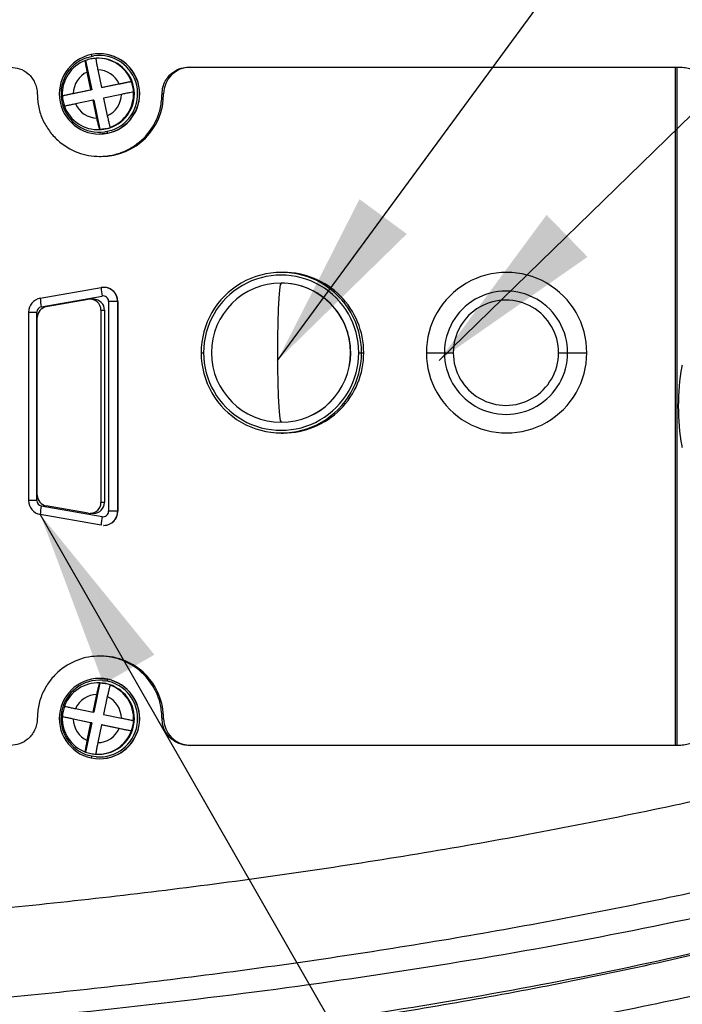
# Model space of a CAD drawing. Units: inches. Extents: x 12 to 5061, y -171 to 1835.
# Drawn here: x 4021 to 4095, y 1210 to 1321 of the extents above; entities that cross this region are included whole.
import ezdxf

# ---------------------------------------------------------------- set-up
doc = ezdxf.new("R2010")
doc.units = ezdxf.units.IN
doc.header["$MEASUREMENT"] = 0
doc.layers.add('C7线性', color=7, linetype='Continuous')
doc.dimstyles.new('运动范围图', dxfattribs={"dimtxt": 20, "dimasz": 20, "dimexe": 1.25, "dimexo": 0.625, "dimtad": 1, "dimtoh": 1, "dimdsep": 46, "dimtxsty": 'Standard', "dimcen": 2.5, "dimadec": 0, "dimazin": 0, "dimtm": 1e-09, "dimtfac": 1, "dimtmove": 0, "dimatfit": 3, "dimfxl": 1, "dimarcsym": 0})

# ---------------------------------------------------------------- blocks, each defined once
blk = doc.blocks.new('*D157')
at = {"layer": 'C7线性', "color": 0, "lineweight": -2}
for p, q in [((3744.01, 1278.07), (3744.01, 1371.08)), ((4135.63, 1276.72), (4135.63, 1371.08)), ((3764.01, 1369.83), (4115.63, 1369.83))]:
    blk.add_line(p, q, dxfattribs=at)
at = {"layer": 'C7线性', "color": 0}
for points in [[(3764.01, 1373.17), (3764.01, 1366.5), (3744.01, 1369.83)], [(4115.63, 1366.5), (4115.63, 1373.17), (4135.63, 1369.83)]]:
    blk.add_solid(points, dxfattribs=at)
at = {"layer": 'Defpoints', "color": 0}
for p in [(4135.63, 1369.83), (3744.01, 1277.45), (4135.63, 1276.1)]:
    blk.add_point(p, dxfattribs=at)
at = {"layer": 'C7线性', "color": 0, "insert": (3939.82, 1380.46), "char_height": 20, "attachment_point": 5}
blk.add_mtext('{\\fSimSun|b0|i0|c134|p18;375}', dxfattribs=at)

msp = doc.modelspace()

# ---------------------------------------------------------------- linework, layer by layer
at = {"color": 8, "linetype": 'Continuous', "lineweight": 25}
for p, q in [((4028.273, 1316.495), (4028.845, 1316.656)), ((4028.845, 1316.656), (4029.114, 1316.702)), ((4030.588, 1308.235), (4030.348, 1308.192)), ((4031.034, 1308.353), (4030.588, 1308.235)), ((4021.798, 1287.988), (4022.712, 1287.988)), ((4022.712, 1266.877), (4021.798, 1266.877)), ((4030.087, 1246.729), (4030.588, 1246.656)), ((4030.588, 1246.656), (4030.816, 1246.602)), ((4028.845, 1238.235), (4028.57, 1238.301)), ((4029.381, 1238.158), (4028.845, 1238.235))]:
    msp.add_line(p, q, dxfattribs=at)
at = {"color": 7, "linetype": 'Continuous', "lineweight": 25}
for p, q in [((4029.643, 1316.445), (4029.56, 1316.445)), ((4029.748, 1316.945), (4029.727, 1316.945)), ((4028.172, 1316.196), (4028.182, 1316.196)), ((4028.182, 1316.196), (4028.862, 1312.911)), ((4039.738, 1315.445), (4094.855, 1315.445)), ((4094.284, 1239.445), (4094.284, 1315.445)), ((4094.427, 1315.445), (4094.427, 1239.445)), ((4028.783, 1312.911), (4028.371, 1314.901)), ((4029.545, 1315.145), (4029.957, 1313.154)), ((4029.957, 1313.154), (4031.944, 1313.567)), ((4030.035, 1313.154), (4029.957, 1313.154)), ((4033.316, 1313.835), (4030.035, 1313.154)), ((4033.305, 1313.835), (4033.316, 1313.835)), ((4025.581, 1312.23), (4025.571, 1312.23)), ((4028.862, 1312.911), (4025.581, 1312.23)), ((4026.796, 1312.499), (4028.783, 1312.911)), ((4028.862, 1312.911), (4028.783, 1312.911)), ((4032.187, 1312.392), (4030.2, 1311.979)), ((4030.2, 1311.979), (4030.612, 1309.989)), ((4033.559, 1312.66), (4033.548, 1312.66)), ((4036.918, 1312.445), (4036.742, 1312.445)), ((4029.026, 1311.736), (4027.039, 1311.323)), ((4029.438, 1309.746), (4029.026, 1311.736)), ((4029.105, 1311.736), (4029.026, 1311.736)), ((4029.105, 1311.736), (4029.785, 1308.451)), ((4030.948, 1308.694), (4030.958, 1308.694)), ((4029.56, 1308.445), (4029.643, 1308.445)), ((4030.454, 1308.528), (4029.643, 1308.445)), ((4029.727, 1307.945), (4029.748, 1307.945)), ((4030.66, 1308.039), (4029.748, 1307.945)), ((4029.785, 1308.451), (4029.774, 1308.451)), ((4030.454, 1308.528), (4030.38, 1308.528)), ((4030.66, 1308.039), (4030.639, 1308.039)), ((4029.753, 1305.445), (4029.928, 1305.445)), ((4050.354, 1292.445), (4050.108, 1292.445)), ((4050.092, 1291.245), (4050.082, 1291.245)), ((4023.098, 1289.539), (4029.922, 1290.744)), ((4030.224, 1290.768), (4030.195, 1290.768)), ((4023.215, 1288.588), (4030.039, 1289.793)), ((4028.468, 1289.416), (4023.775, 1288.587)), ((4029.079, 1289.434), (4028.679, 1289.434)), ((4031.767, 1289.193), (4030.753, 1289.193)), ((4030.753, 1289.193), (4030.753, 1265.672)), ((4031.767, 1289.193), (4031.767, 1265.672)), ((4031.797, 1289.193), (4031.767, 1289.193)), ((4031.797, 1289.193), (4031.797, 1265.672)), ((4021.798, 1287.988), (4021.798, 1266.877)), ((4022.712, 1266.877), (4022.712, 1287.988)), ((4029.897, 1288.215), (4029.897, 1266.65)), ((4029.897, 1288.215), (4030.296, 1288.215)), ((4030.296, 1288.215), (4030.296, 1266.65)), ((4022.769, 1267.479), (4022.769, 1287.386)), ((4041.12, 1283.445), (4041.404, 1283.445)), ((4057.871, 1283.445), (4057.882, 1283.445)), ((4058.78, 1283.445), (4059.096, 1283.445)), ((4059.096, 1283.445), (4059.342, 1283.445)), ((4066.358, 1283.445), (4068.379, 1283.445)), ((4068.379, 1283.445), (4069.375, 1283.445)), ((4081.159, 1283.445), (4082.184, 1283.445)), ((4082.184, 1283.445), (4084.334, 1283.445)), ((4050.082, 1275.645), (4050.092, 1275.645)), ((4050.108, 1274.445), (4050.354, 1274.445)), ((4023.215, 1266.277), (4030.039, 1265.072)), ((4028.468, 1265.45), (4023.775, 1266.278)), ((4030.296, 1266.65), (4029.897, 1266.65)), ((4031.767, 1265.672), (4030.753, 1265.672)), ((4031.797, 1265.672), (4031.767, 1265.672)), ((4029.922, 1264.122), (4023.098, 1265.326)), ((4029.079, 1265.431), (4028.679, 1265.431)), ((4030.224, 1264.098), (4030.195, 1264.098)), ((4029.928, 1249.445), (4029.753, 1249.445)), ((4029.748, 1246.945), (4029.727, 1246.945)), ((4029.748, 1246.945), (4030.66, 1246.852)), ((4030.639, 1246.852), (4030.66, 1246.852)), ((4029.785, 1246.439), (4029.105, 1243.154)), ((4029.643, 1246.445), (4029.56, 1246.445)), ((4029.643, 1246.445), (4030.454, 1246.362)), ((4029.774, 1246.439), (4029.785, 1246.439)), ((4030.38, 1246.362), (4030.454, 1246.362)), ((4030.958, 1246.196), (4030.948, 1246.196)), ((4029.026, 1243.154), (4029.438, 1245.145)), ((4030.612, 1244.901), (4030.2, 1242.911)), ((4027.039, 1243.567), (4029.026, 1243.154)), ((4025.571, 1242.66), (4025.581, 1242.66)), ((4025.581, 1242.66), (4028.862, 1241.979)), ((4029.105, 1243.154), (4029.026, 1243.154)), ((4030.2, 1242.911), (4032.187, 1242.499)), ((4036.742, 1242.445), (4036.918, 1242.445)), ((4028.783, 1241.979), (4026.796, 1242.392)), ((4028.862, 1241.979), (4028.182, 1238.694)), ((4028.371, 1239.989), (4028.783, 1241.979)), ((4028.862, 1241.979), (4028.783, 1241.979)), ((4029.957, 1241.736), (4029.545, 1239.746)), ((4031.944, 1241.323), (4029.957, 1241.736)), ((4030.035, 1241.736), (4029.957, 1241.736)), ((4030.035, 1241.736), (4033.316, 1241.055)), ((4033.548, 1242.23), (4033.559, 1242.23)), ((4033.316, 1241.055), (4033.305, 1241.055)), ((4094.855, 1239.445), (4039.738, 1239.445)), ((4028.182, 1238.694), (4028.172, 1238.694)), ((4029.56, 1238.445), (4029.643, 1238.445)), ((4029.727, 1237.945), (4029.748, 1237.945))]:
    msp.add_line(p, q, dxfattribs=at)
at = {"color": 7, "linetype": 'Continuous', "lineweight": 25, "flags": 128}
msp.add_lwpolyline([(4050.082, 1291.245), (4049.991, 1291.05), (4049.905, 1290.473), (4049.827, 1289.543), (4049.763, 1288.308), (4049.714, 1286.829), (4049.684, 1285.181), (4049.674, 1283.445), (4049.684, 1281.709), (4049.714, 1280.061), (4049.763, 1278.582), (4049.827, 1277.347), (4049.905, 1276.418), (4049.991, 1275.841), (4050.082, 1275.645)], dxfattribs=at)
at = {"color": 7, "linetype": 'Continuous', "lineweight": 25}
for centre, radius, start, end in [((4029.732, 1312.446), 4.5, 101.74823, 281.63148), ((4029.721, 1312.446), 4.3, 109.67062, 278.38797), ((4029.57, 1312.455), 3.99, 101.7213, 110.35824), ((4029.57, 1312.456), 3.989, 93.08285, 101.7212), ((4029.723, 1312.444), 4.5, 281.74823, 101.63148), ((4029.761, 1316.896), 0.947, 182.7182, 194.73066), ((4029.712, 1312.444), 4.3, 287.9064, 98.00316), ((4029.558, 1312.451), 3.994, 20.27844, 93.06034), ((4029.639, 1312.445), 4, 281.75153, 89.93799), ((4029.743, 1312.445), 4.5, 281.75687, 89.93266), ((4029.565, 1312.446), 4, 110.38634, 183.09666), ((4039.916, 1312.447), 2.998, 90.03931, 180.03926), ((4029.495, 1312.446), 2.7, 114.59729, 178.88571), ((4029.491, 1312.449), 2.696, 24.49281, 88.84597), ((4029.56, 1312.445), 4.005, 3.07372, 20.30599), ((4029.58, 1312.445), 4.005, 183.07372, 200.30599), ((4029.923, 1312.441), 6.996, 270.04512, 0.03345), ((4029.488, 1312.444), 2.7, 294.59729, 358.88571), ((4029.554, 1312.444), 4, 290.38634, 3.09666), ((4029.561, 1312.44), 3.994, 200.27844, 273.06034), ((4029.492, 1312.441), 2.696, 204.49281, 268.84597), ((4029.57, 1312.435), 3.99, 281.7213, 290.35824), ((4029.57, 1312.434), 3.989, 273.08285, 281.7212), ((4031.598, 1308.393), 1.023, 188.91637, 200.26994), ((4050.108, 1283.455), 8.988, 359.93909, 180.06091), ((4050.092, 1283.454), 8.688, 359.93909, 180.06091), ((4050.348, 1283.452), 8.993, 359.958, 89.96343), ((4075.346, 1283.455), 8.988, 359.93909, 180.06091), ((4050.082, 1283.445), 7.8, 90, 270), ((4050.076, 1283.45), 7.795, 359.96074, 89.96069), ((4050.088, 1283.451), 7.794, 359.95493, 89.9665), ((4030.194, 1289.194), 1.573, 359.95153, 99.97108), ((4034.491, 1290.823), 4.57, 180.99386, 193.02391), ((4030.223, 1289.194), 1.574, 359.9562, 89.96523), ((4075.282, 1283.452), 6.903, 359.93926, 180.06074), ((4023.373, 1287.989), 1.574, 100.04713, 180.03024), ((4027.667, 1289.618), 4.57, 180.99386, 193.02391), ((4028.679, 1288.216), 1.218, 359.95153, 99.97108), ((4029.078, 1288.216), 1.218, 359.9562, 89.96523), ((4030.144, 1289.193), 0.609, 359.95153, 99.97108), ((4075.267, 1283.452), 5.892, 359.93677, 180.06323), ((4023.322, 1287.988), 0.609, 100.04713, 180.03024), ((4023.988, 1287.387), 1.219, 100.04713, 180.03024), ((4050.108, 1283.436), 8.988, 179.93909, 0.06091), ((4050.092, 1283.436), 8.688, 179.93909, 0.06091), ((4050.076, 1283.44), 7.795, 270.03931, 0.03926), ((4050.086, 1283.441), 7.795, 270.04512, 0.03345), ((4050.348, 1283.438), 8.993, 270.03657, 0.042), ((4075.346, 1283.436), 8.988, 179.93909, 0.06091), ((4075.282, 1283.438), 6.903, 179.93926, 0.06074), ((4075.267, 1283.439), 5.892, 179.93677, 0.06323), ((4120.082, 1277.445), 25.5, 169.94844, 190.05156), ((4095.465, 1281.808), 0.5, 150, 169.94844), ((4095.465, 1273.082), 0.5, 190.05156, 210), ((4023.373, 1266.876), 1.574, 179.96976, 259.95287), ((4023.322, 1266.877), 0.609, 179.96976, 259.95287), ((4023.988, 1267.478), 1.219, 179.96976, 259.95287), ((4027.667, 1265.247), 4.57, 166.97609, 179.00614), ((4028.678, 1266.65), 1.218, 270.03931, 0.03926), ((4029.078, 1266.65), 1.218, 270.03931, 0.03926), ((4030.144, 1265.672), 0.609, 260.02892, 0.04847), ((4030.223, 1265.671), 1.574, 270.03931, 0.03926), ((4030.191, 1265.672), 1.576, 318.11291, 0.0061), ((4028.679, 1266.647), 1.216, 259.98643, 269.99992), ((4034.491, 1264.042), 4.57, 166.97609, 179.00614), ((4029.924, 1242.451), 6.994, 359.95493, 89.9665), ((4029.731, 1242.444), 4.5, 78.36168, 258.25862), ((4029.723, 1242.446), 4.5, 258.36168, 78.25862), ((4029.743, 1242.445), 4.5, 270.06217, 78.2483), ((4031.598, 1246.497), 1.023, 159.73006, 171.08363), ((4029.721, 1242.444), 4.3, 85.11251, 254.47349), ((4029.561, 1242.451), 3.994, 86.93966, 159.72156), ((4029.712, 1242.446), 4.3, 265.57912, 75.127), ((4029.639, 1242.445), 4, 270.06201, 78.24847), ((4029.57, 1242.456), 3.989, 78.2788, 86.91715), ((4029.57, 1242.455), 3.99, 69.64176, 78.2787), ((4029.554, 1242.446), 4, 356.90334, 69.61366), ((4029.492, 1242.449), 2.696, 91.15403, 155.50719), ((4029.488, 1242.446), 2.7, 1.11429, 65.40271), ((4029.58, 1242.445), 4.005, 159.69401, 176.92628), ((4029.565, 1242.444), 4, 176.90334, 249.61366), ((4039.916, 1242.443), 2.998, 179.96074, 269.96069), ((4029.495, 1242.444), 2.7, 181.11429, 245.40271), ((4029.491, 1242.441), 2.696, 271.15403, 335.50719), ((4029.56, 1242.445), 4.005, 339.69401, 356.92628), ((4029.558, 1242.44), 3.994, 266.93966, 339.72156), ((4029.57, 1242.435), 3.99, 249.64176, 258.2787), ((4029.57, 1242.434), 3.989, 258.2788, 266.91715), ((4029.761, 1237.994), 0.947, 165.26934, 177.2818)]:
    msp.add_arc(centre, radius, start, end, dxfattribs=at)
at = {"color": 8, "linetype": 'Continuous', "lineweight": 25}
msp.add_arc((4030.195, 1265.669), 1.572, 270.00938, 318.11562, dxfattribs=at)
at = {"color": 7, "linetype": 'Continuous', "lineweight": 25}
for points, knots in [([(4148.834, 1319.574), (4140.691, 1321.573), (4124.4, 1325.57), (4099.899, 1331.312), (4075.209, 1336.244), (4050.335, 1340.188), (4025.328, 1343.266), (4008.595, 1344.719), (4000.226, 1345.445)], [0, 0, 0, 0, 0.1664173, 0.3329315, 0.4995445, 0.6662573, 0.8330789, 1, 1, 1, 1]), ([(4148.834, 1309.284), (4140.621, 1311.297), (4124.199, 1315.323), (4099.529, 1321.159), (4074.698, 1326.181), (4049.707, 1330.183), (4024.608, 1333.29), (4007.822, 1334.748), (3999.432, 1335.477)], [0, 0, 0, 0, 0.16693167, 0.33375611, 0.50047083, 0.66708096, 0.83359063, 1, 1, 1, 1]), ([(4029.345, 1316.439), (4029.341, 1316.434), (4029.334, 1316.424), (4029.339, 1316.318), (4029.364, 1316.123), (4029.408, 1315.856), (4029.462, 1315.555), (4029.512, 1315.306), (4029.545, 1315.145)], [0, 0, 0, 0, 0.1293483, 0.2558687, 0.4996777, 0.6323269, 0.7601122, 1, 1, 1, 1]), ([(4019.766, 1315.445), (4020.107, 1315.411), (4020.823, 1315.34), (4021.63, 1314.845), (4022.168, 1314.273), (4022.494, 1313.734), (4022.718, 1313.115), (4022.747, 1312.671), (4022.762, 1312.445)], [0, 0, 0, 0, 0.21737557, 0.45603004, 0.58395747, 0.7172632, 0.85594487, 1, 1, 1, 1]), ([(4028.371, 1314.901), (4028.339, 1315.063), (4028.289, 1315.311), (4028.235, 1315.612), (4028.191, 1315.879), (4028.166, 1316.075), (4028.161, 1316.18), (4028.168, 1316.191), (4028.172, 1316.196)], [0, 0, 0, 0, 0.2396551, 0.3673156, 0.4998354, 0.7438577, 0.8705076, 1, 1, 1, 1]), ([(4036.742, 1312.445), (4036.762, 1312.704), (4036.799, 1313.203), (4037.078, 1313.879), (4037.461, 1314.431), (4038.039, 1314.963), (4038.811, 1315.367), (4039.452, 1315.421), (4039.738, 1315.445)], [0, 0, 0, 0, 0.1646709, 0.3180782, 0.4602097, 0.5910543, 0.817937, 1, 1, 1, 1]), ([(4094.855, 1315.445), (4095.083, 1315.43), (4095.518, 1315.401), (4096.263, 1315.136), (4097.055, 1314.585), (4097.723, 1313.617), (4097.812, 1312.832), (4097.855, 1312.445)], [0, 0, 0, 0, 0.145656, 0.277782, 0.5005428, 0.7543085, 1, 1, 1, 1]), ([(4031.944, 1313.567), (4032.106, 1313.6), (4032.355, 1313.652), (4032.664, 1313.714), (4032.942, 1313.769), (4033.153, 1313.81), (4033.276, 1313.832), (4033.295, 1313.834), (4033.305, 1313.835)], [0, 0, 0, 0, 0.2396551, 0.3673156, 0.4998354, 0.7438577, 0.8705076, 1, 1, 1, 1]), ([(4022.762, 1312.445), (4022.794, 1311.938), (4022.857, 1310.937), (4023.346, 1309.526), (4024.074, 1308.281), (4025.302, 1306.917), (4027.202, 1305.755), (4029.399, 1305.36), (4031.166, 1305.541), (4032.915, 1306.089), (4034.776, 1307.342), (4036.043, 1309.192), (4036.646, 1310.936), (4036.709, 1311.929), (4036.742, 1312.445)], [0, 0, 0, 0, 0.0693183, 0.136718, 0.2021986, 0.2657594, 0.3865712, 0.4997952, 0.5650543, 0.6285561, 0.7497327, 0.8642828, 0.9295558, 1, 1, 1, 1]), ([(4025.571, 1312.23), (4025.571, 1312.231), (4025.573, 1312.233), (4025.661, 1312.255), (4025.841, 1312.296), (4026.096, 1312.351), (4026.389, 1312.414), (4026.635, 1312.465), (4026.796, 1312.499)], [0, 0, 0, 0, 0.1293483, 0.2558687, 0.4996777, 0.6323269, 0.7601122, 1, 1, 1, 1]), ([(4033.548, 1312.66), (4033.538, 1312.659), (4033.519, 1312.657), (4033.397, 1312.635), (4033.186, 1312.594), (4032.908, 1312.539), (4032.599, 1312.476), (4032.35, 1312.425), (4032.187, 1312.392)], [0, 0, 0, 0, 0.1293483, 0.2558687, 0.4996777, 0.6323269, 0.7601122, 1, 1, 1, 1]), ([(4027.039, 1311.323), (4026.878, 1311.29), (4026.632, 1311.238), (4026.34, 1311.176), (4026.084, 1311.121), (4025.904, 1311.081), (4025.816, 1311.059), (4025.814, 1311.056), (4025.814, 1311.055)], [0, 0, 0, 0, 0.2396551, 0.3673156, 0.4998354, 0.7438577, 0.8705076, 1, 1, 1, 1]), ([(4029.774, 1308.451), (4029.768, 1308.456), (4029.757, 1308.466), (4029.718, 1308.572), (4029.662, 1308.767), (4029.596, 1309.035), (4029.525, 1309.336), (4029.472, 1309.584), (4029.438, 1309.746)], [0, 0, 0, 0, 0.1293483, 0.2558687, 0.4996777, 0.6323269, 0.7601122, 1, 1, 1, 1]), ([(4030.612, 1309.989), (4030.646, 1309.827), (4030.699, 1309.58), (4030.769, 1309.279), (4030.836, 1309.011), (4030.891, 1308.815), (4030.93, 1308.71), (4030.942, 1308.7), (4030.948, 1308.694)], [0, 0, 0, 0, 0.2396551, 0.3673156, 0.4998354, 0.7438577, 0.8705076, 1, 1, 1, 1]), ([(4036.742, 1242.445), (4036.709, 1242.96), (4036.646, 1243.953), (4036.044, 1245.695), (4034.779, 1247.544), (4032.921, 1248.798), (4031.174, 1249.347), (4029.407, 1249.531), (4027.209, 1249.139), (4025.306, 1247.977), (4024.076, 1246.613), (4023.348, 1245.366), (4022.857, 1243.954), (4022.794, 1242.953), (4022.762, 1242.445)], [0, 0, 0, 0, 0.0703832, 0.1355979, 0.250041, 0.3711339, 0.4345812, 0.4997776, 0.613078, 0.7339859, 0.7976029, 0.8631447, 0.9306106, 1, 1, 1, 1]), ([(4029.438, 1245.145), (4029.472, 1245.306), (4029.525, 1245.554), (4029.596, 1245.855), (4029.662, 1246.122), (4029.718, 1246.318), (4029.757, 1246.424), (4029.768, 1246.434), (4029.774, 1246.439)], [0, 0, 0, 0, 0.2396551, 0.3673156, 0.4998354, 0.7438577, 0.8705076, 1, 1, 1, 1]), ([(4030.948, 1246.196), (4030.942, 1246.191), (4030.93, 1246.18), (4030.891, 1246.075), (4030.836, 1245.879), (4030.769, 1245.612), (4030.699, 1245.311), (4030.646, 1245.063), (4030.612, 1244.901)], [0, 0, 0, 0, 0.1293483, 0.2558687, 0.4996777, 0.6323269, 0.7601122, 1, 1, 1, 1]), ([(4148.834, 1245.606), (4140.621, 1243.593), (4124.199, 1239.567), (4099.529, 1233.731), (4074.698, 1228.71), (4049.707, 1224.707), (4024.608, 1221.6), (4007.822, 1220.142), (3999.432, 1219.413)], [0, 0, 0, 0, 0.1669317, 0.3337561, 0.5004708, 0.667081, 0.8335906, 1, 1, 1, 1]), ([(4025.814, 1243.835), (4025.814, 1243.834), (4025.816, 1243.832), (4025.904, 1243.81), (4026.084, 1243.769), (4026.339, 1243.714), (4026.632, 1243.652), (4026.878, 1243.6), (4027.039, 1243.567)], [0, 0, 0, 0, 0.1293483, 0.2558687, 0.4996777, 0.6323269, 0.7601122, 1, 1, 1, 1]), ([(4022.762, 1242.445), (4022.747, 1242.219), (4022.718, 1241.776), (4022.494, 1241.156), (4022.168, 1240.617), (4021.63, 1240.045), (4020.823, 1239.551), (4020.107, 1239.479), (4019.766, 1239.445)], [0, 0, 0, 0, 0.1440551, 0.2827368, 0.4160425, 0.54397, 0.7826244, 1, 1, 1, 1]), ([(4026.796, 1242.392), (4026.635, 1242.425), (4026.389, 1242.476), (4026.097, 1242.539), (4025.841, 1242.594), (4025.661, 1242.635), (4025.573, 1242.657), (4025.571, 1242.659), (4025.571, 1242.66)], [0, 0, 0, 0, 0.2396551, 0.3673156, 0.4998354, 0.7438577, 0.8705076, 1, 1, 1, 1]), ([(4032.187, 1242.499), (4032.35, 1242.465), (4032.598, 1242.414), (4032.907, 1242.351), (4033.185, 1242.296), (4033.396, 1242.255), (4033.519, 1242.233), (4033.538, 1242.231), (4033.548, 1242.23)], [0, 0, 0, 0, 0.2396551, 0.3673156, 0.4998354, 0.7438577, 0.8705076, 1, 1, 1, 1]), ([(4039.738, 1239.445), (4039.452, 1239.469), (4038.811, 1239.523), (4038.039, 1239.927), (4037.461, 1240.459), (4037.078, 1241.011), (4036.799, 1241.687), (4036.762, 1242.186), (4036.742, 1242.445)], [0, 0, 0, 0, 0.182063, 0.4089457, 0.5397903, 0.6819218, 0.8353291, 1, 1, 1, 1]), ([(4097.855, 1242.445), (4097.812, 1242.059), (4097.723, 1241.274), (4097.056, 1240.307), (4096.265, 1239.754), (4095.519, 1239.489), (4095.084, 1239.46), (4094.855, 1239.445)], [0, 0, 0, 0, 0.2454834, 0.4990057, 0.72197, 0.8542148, 1, 1, 1, 1]), ([(4033.305, 1241.055), (4033.295, 1241.056), (4033.276, 1241.059), (4033.153, 1241.08), (4032.943, 1241.121), (4032.665, 1241.176), (4032.356, 1241.238), (4032.107, 1241.29), (4031.944, 1241.323)], [0, 0, 0, 0, 0.1293483, 0.2558687, 0.4996777, 0.6323269, 0.7601122, 1, 1, 1, 1]), ([(4028.172, 1238.694), (4028.168, 1238.7), (4028.161, 1238.71), (4028.166, 1238.815), (4028.191, 1239.011), (4028.235, 1239.278), (4028.289, 1239.579), (4028.339, 1239.827), (4028.371, 1239.989)], [0, 0, 0, 0, 0.1293483, 0.2558687, 0.4996777, 0.6323269, 0.7601122, 1, 1, 1, 1]), ([(4029.545, 1239.746), (4029.512, 1239.584), (4029.463, 1239.336), (4029.408, 1239.035), (4029.364, 1238.768), (4029.339, 1238.572), (4029.334, 1238.466), (4029.341, 1238.456), (4029.345, 1238.451)], [0, 0, 0, 0, 0.23965506, 0.36731557, 0.49983543, 0.74385766, 0.87050756, 1, 1, 1, 1]), ([(4148.834, 1235.316), (4140.666, 1233.311), (4124.331, 1229.302), (4099.776, 1223.551), (4075.061, 1218.619), (4050.197, 1214.684), (4025.244, 1211.615), (4008.562, 1210.168), (4000.226, 1209.445)], [0, 0, 0, 0, 0.1669383, 0.3338275, 0.5006198, 0.6672746, 0.8337496, 1, 1, 1, 1]), ([(3937.817, 1205.176), (3945.23, 1205.176), (3959.888, 1205.176), (3981.828, 1205.834), (4003.423, 1207.226), (4024.725, 1209.184), (4045.334, 1211.505), (4065.293, 1214.327), (4084.653, 1217.661), (4105.055, 1221.906), (4126.54, 1227.201), (4141.416, 1231.811), (4148.887, 1234.127)], [0, 0, 0, 0, 0.1052926, 0.2081944, 0.3092619, 0.4089719, 0.5077321, 0.5993841, 0.6908261, 0.7823407, 0.8906775, 1, 1, 1, 1]), ([(4149.192, 1233.401), (4148.904, 1233.268), (4148.392, 1233.031), (4147.475, 1232.613), (4146.124, 1232.006), (4143.704, 1230.949), (4139.36, 1229.142), (4131.54, 1226.15), (4121.173, 1222.703), (4109.288, 1219.311), (4095.831, 1215.964), (4080.296, 1212.7), (4062.678, 1209.637), (4042.041, 1206.685), (4018.378, 1204.057), (3991.697, 1202.496), (3965.037, 1201.814), (3947.345, 1201.947), (3938.501, 1202.013)], [0, 0, 0, 0, 0.0044212, 0.007882, 0.0140588, 0.0250788, 0.0447205, 0.0796928, 0.1418696, 0.1970663, 0.2520927, 0.335318, 0.4185215, 0.5016546, 0.6264047, 0.7510455, 0.8755443, 1, 1, 1, 1]), ([(4149.01, 1233.315), (4146.088, 1232.011), (4140.256, 1229.408), (4129.616, 1225.405), (4117.644, 1221.513), (4104.328, 1217.859), (4088.088, 1214.015), (4068.331, 1210.192), (4043.981, 1206.52), (4018.479, 1203.598), (3991.832, 1202.06), (3965.226, 1201.377), (3947.573, 1201.518), (3938.751, 1201.589)], [0, 0, 0, 0, 0.0447047, 0.0892105, 0.1587801, 0.2205507, 0.2821559, 0.3920325, 0.5018185, 0.6266161, 0.7512789, 0.8757117, 1, 1, 1, 1]), ([(4109.047, 1214.603), (4108.544, 1214.451), (4104.011, 1213.076), (4095.263, 1211.102), (4082.86, 1208.569), (4068.228, 1206.179), (4051.357, 1204.018), (4032.24, 1202.242), (4013.027, 1201.002), (3989.906, 1200.066), (3962.881, 1199.684), (3931.969, 1200.063), (3901.042, 1201.141), (3870.521, 1202.757), (3850.33, 1204.268), (3840.436, 1205.009)], [0, 0, 0, 0, 0.0058436, 0.0526497, 0.0995544, 0.1465785, 0.2173857, 0.288578, 0.3599402, 0.431366, 0.5457662, 0.6603037, 0.7749585, 0.8897124, 1, 1, 1, 1])]:
    msp.add_open_spline(points, degree=3, knots=knots, dxfattribs=at)

# ---------------------------------------------------------------- dimensions: what is measured, and where the dimension line sits
at = {"layer": 'C7线性', "color": 7}
dim = msp.add_linear_dim(base=(4135.628, 1369.833), p1=(3744.01, 1277.445), p2=(4135.628, 1276.099), text='{\\fSimSun|b0|i0|c134|p18;375}', dimstyle='运动范围图', dxfattribs=at)
dim.commit()
dim.dimension.update_dxf_attribs({"geometry": '*D157', "text_midpoint": (3939.819, 1380.458)})

# ---------------------------------------------------------------- leaders
for points in [[(4049.679, 1282.577), (4197.238, 1483.572), (4262.012, 1483.625)], [(3975.803, 1287.173), (4041.213, 1444.724), (4096.333, 1444.724)], [(4067.789, 1282.583), (4203.234, 1414.453), (4290.569, 1414.535)], [(4023.098, 1265.326), (4074.573, 1175.372), (4143.172, 1175.372)], [(4000.303, 1249.696), (4044.618, 1127.952), (4222.47, 1127.952)]]:
    msp.add_leader(points, dimstyle='运动范围图', override={"dimgap": 1.524, "dimtad": 0})

doc.saveas('drawing.dxf')
